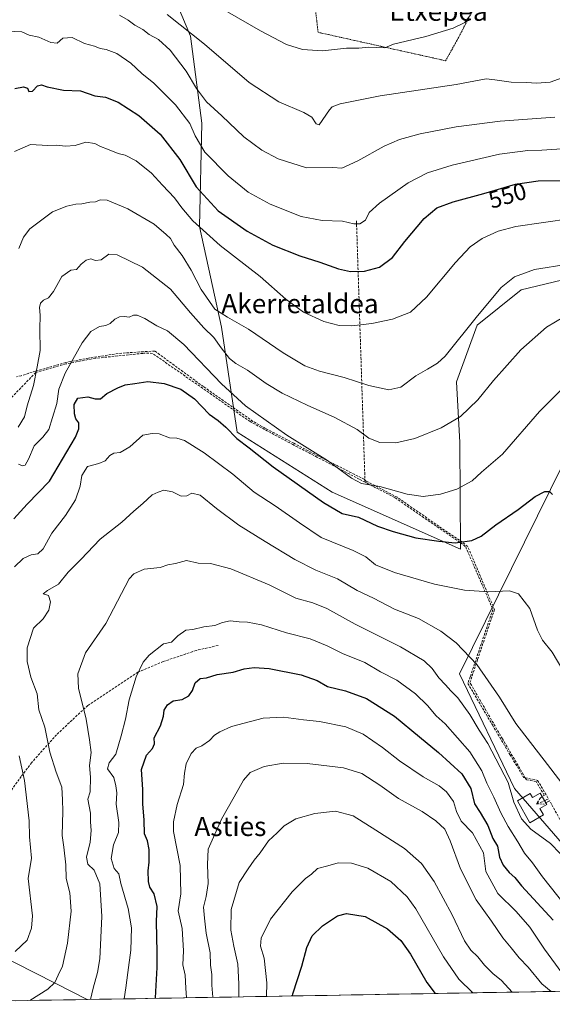
# Model space of a CAD drawing. Units: metres. Extents: x 617326 to 620768, y 4750254 to 4752627.
# Drawn here: x 619361 to 619583, y 4750287 to 4750698 of the extents above; entities that cross this region are included whole.
import ezdxf
from ezdxf.enums import TextEntityAlignment as Align

# ---------------------------------------------------------------- set-up
doc = ezdxf.new("R2010")
doc.units = ezdxf.units.M
doc.header["$MEASUREMENT"] = 0
doc.linetypes.add('TRAZOS', pattern=[0.75, 0.5, -0.25])
doc.linetypes.add('TRAZOSX2', pattern=[1.5, 1, -0.5])
for name, color, linetype, lineweight in [('Alambrada', 19, 'TRAZOS', 0), ('Arbolado forestal CxS', 92, 'Continuous', 0), ('Conducción de agua lineal', 5, 'TRAZOSX2', 0), ('Curva de nivel maestra', 36, 'Continuous', 30), ('Curva de nivel normal', 36, 'Continuous', 0), ('Depósito genérico', 232, 'Continuous', 0), ('Depósito genérico Cxs', 232, 'Continuous', 0), ('Municipio CxS', 142, 'Continuous', 0), ('Núcleo urbano CxS', 19, 'Continuous', 0), ('Prado CxS', 92, 'Continuous', 0), ('Rótulo de curva de nivel directora', 19, 'Continuous', 0), ('Senda', 19, 'TRAZOSX2', 0), ('Texto cartográfico', 19, 'Continuous', 0)]:
    doc.layers.add(name, color=color, linetype=linetype, lineweight=lineweight)
doc.styles.add('Arial', font='txt', dxfattribs={"height": 0.2})

# ---------------------------------------------------------------- blocks, each defined once
blk = doc.blocks.new('*U151')
at = {"layer": 'Prado CxS', "color": 92, "linetype": 'Continuous', "lineweight": 0}
for points in [[(619597.9073, 4750341.8871, 588.4506), (619567.1861, 4750377.3833, 589.2291), (619544.2393, 4750425.1375, 587.427), (619587.6533, 4750513.0347, 574.0847)], [(619597.2773, 4750591.8915, 562.2543), (619570.0093, 4750585.3367, 561.933), (619551.6889, 4750570.5891, 561.3513), (619542.9573, 4750547.0151, 563.3409), (619544.4007, 4750521.6113, 567.7722), (619544.7057, 4750477.1373, 576.5392), (619491.1853, 4750500.8879, 573.3551), (619451.6319, 4750526.0113, 574.4772), (619444.9801, 4750569.8031, 562.4561), (619435.8021, 4750611.6711, 555.0649), (619436.7763, 4750654.8841, 542.9991), (619432.0831, 4750691.0651, 535.7282), (619422.3937, 4750714.5031, 531.0508)]]:
    blk.add_polyline3d(points, dxfattribs=at)
blk = doc.blocks.new('*U166')
at = {"layer": 'Núcleo urbano CxS', "color": 19, "linetype": 'Continuous', "lineweight": 0}
for points in [[(619715.0497, 4750663.3701, 547.1864), (619709.4115, 4750667.4373, 546.3624), (619699.2641, 4750674.7573, 544.7729), (619685.6203, 4750684.5993, 542.9148), (619700.0913, 4750706.3083, 547.7098), (619697.1587, 4750714.8443, 548.2647), (619673.5573, 4750730.9125, 547.5449), (619648.0393, 4750744.9865, 549.3739), (619607.4605, 4750745.8707, 547.1417), (619578.9937, 4750747.8001, 544.2915), (619574.2189, 4750753.6009, 545.701), (619572.3455, 4750755.8771, 545.5316), (619557.4707, 4750761.3487, 542.3247), (619541.8467, 4750767.0959, 539.9715), (619518.2047, 4750774.8167, 536.7096), (619521.5841, 4750793.1501, 539.837), (619537.0217, 4750798.4587, 541.8523), (619564.0391, 4750798.9383, 544.7835), (619571.4417, 4750798.9383, 545.706), (619577.0641, 4750798.9383, 546.1776), (619588.6435, 4750800.3885, 547.8882), (619592.5061, 4750803.2801, 548.3742), (619600.7061, 4750803.7635, 548.5898), (619609.8729, 4750803.7635, 548.1477), (619618.0729, 4750800.3887, 548.8751), (619621.9359, 4750806.6595, 547.7735), (619629.1693, 4750813.4135, 546.2558), (619635.7509, 4750817.4353, 544.0054), (619637.8569, 4750818.7221, 543.6672), (619642.8195, 4750811.9865, 544.3348), (619644.6109, 4750809.5553, 544.6077), (619651.8449, 4750801.8347, 545.7585), (619654.7403, 4750794.1179, 547.1977), (619653.5621, 4750782.3189, 548.8826), (619653.5117, 4750781.8133, 548.9538), (619653.2949, 4750779.6423, 549.2629), (619653.5115, 4750779.3891, 549.2708), (619655.6599, 4750776.8785, 549.6), (619656.1863, 4750776.2633, 549.8968), (619657.3661, 4750775.8019, 550.0433), (619667.2863, 4750771.9215, 548.398), (619669.8649, 4750768.3091, 548.9228), (619672.1073, 4750765.1675, 548.9115), (619680.3119, 4750758.8965, 548.0417), (619681.6865, 4750758.7717, 547.7367), (619696.2327, 4750757.4507, 546.9819), (619705.3997, 4750757.4507, 545.1978), (619712.0525, 4750750.7981, 545.3619), (619714.5667, 4750748.2837, 545.4369), (619718.4247, 4750738.1503, 546.522), (619728.5587, 4750731.3963, 546.412), (619737.7251, 4750722.7131, 547.0536), (619738.9045, 4750722.2409, 547.0984), (619752.1965, 4750716.9211, 547.471), (619754.1255, 4750702.4501, 550.2838), (619748.2749, 4750692.4667, 552.0397), (619745.9257, 4750688.4581, 552.4732), (619734.8291, 4750693.7665, 551.7266), (619732.1255, 4750689.6117, 551.5963), (619715.0497, 4750663.3701, 547.1864)], [(619659.4801, 4750748.4701, 550.5074), (619661.0201, 4750755.5101, 551.232), (619662.5501, 4750761.4601, 550.7335), (619646.6701, 4750765.3001, 553.0151), (619645.0701, 4750759.2201, 552.6525), (619649.5201, 4750758.1801, 552.9148), (619648.0801, 4750752.1701, 551.2978), (619659.4801, 4750748.4701, 550.5074)]]:
    blk.add_polyline3d(points, close=True, dxfattribs=at)
blk = doc.blocks.new('*U183')
at = {"layer": 'Curva de nivel normal', "color": 36, "linetype": 'Continuous', "lineweight": 0}
blk.add_polyline3d([(619584, 4750657.32, 540), (619561.2, 4750655.61, 540), (619542.86, 4750653.24, 540), (619527.86, 4750650.37, 540), (619519.2, 4750648.03, 540), (619512.86, 4750645.21, 540), (619501.86, 4750639.08, 540), (619495.2, 4750636.13, 540), (619491.41, 4750636.34, 540), (619480.53, 4750636.17, 540), (619468.61, 4750639.94, 540), (619461.88, 4750643.55, 540), (619454.33, 4750649.17, 540), (619445.22, 4750657.89, 540), (619438.74, 4750663.8, 540), (619434.6, 4750669.36, 540), (619430.32, 4750676.49, 540), (619423.64, 4750685.22, 540), (619418.79, 4750689.78, 540), (619414.92, 4750691.88, 540), (619412.23, 4750693.84, 540), (619408.88, 4750695.68, 540), (619406.18, 4750697.8, 540), (619402.5, 4750699.84, 540)], dxfattribs=at)
blk = doc.blocks.new('*U189')
at = {"layer": 'Curva de nivel normal', "color": 36, "linetype": 'Continuous', "lineweight": 0}
blk.add_polyline3d([(619452.29, 4750290.43, 615), (619452.3, 4750295.89, 615), (619451.85, 4750304.13, 615), (619450.25, 4750311.59, 615), (619448.99, 4750318.23, 615), (619449.08, 4750326.88, 615), (619452.42, 4750338.2, 615), (619456.19, 4750343.84, 615), (619458.62, 4750347.43, 615), (619461.19, 4750350.55, 615), (619464.61, 4750355.52, 615), (619468.23, 4750358.86, 615), (619471.14, 4750361.83, 615), (619476, 4750364.64, 615), (619483.9, 4750366.9, 615), (619492.53, 4750367.87, 615), (619499.9, 4750365.97, 615), (619509.37, 4750359.96, 615), (619521.29, 4750352.36, 615), (619528.38, 4750346.05, 615), (619533.71, 4750338.51, 615), (619541.17, 4750324.68, 615), (619546.39, 4750313.85, 615), (619548.94, 4750309.95, 615), (619551.86, 4750307.2, 615), (619554.63, 4750303.69, 615), (619558.1, 4750300.18, 615), (619561.74, 4750297.21, 615), (619566.28, 4750292.4, 615)], dxfattribs=at)
blk = doc.blocks.new('*U192')
at = {"layer": 'Curva de nivel normal', "color": 36, "linetype": 'Continuous', "lineweight": 0}
blk.add_polyline3d([(619463.76, 4750290.63, 620), (619464, 4750296.3, 620), (619462.8, 4750306.53, 620), (619461.34, 4750311.54, 620), (619461.64, 4750314.87, 620), (619465.44, 4750322.87, 620), (619474.48, 4750334.28, 620), (619480.04, 4750339.74, 620), (619482.53, 4750341.56, 620), (619485.02, 4750343.95, 620), (619489.31, 4750345.08, 620), (619493.71, 4750346.38, 620), (619499.17, 4750346.18, 620), (619506.06, 4750344.06, 620), (619515.7, 4750338.55, 620), (619522.45, 4750332.13, 620), (619526.12, 4750327.09, 620), (619537.54, 4750307.2, 620), (619544.03, 4750297.84, 620), (619549.77, 4750292.12, 620)], dxfattribs=at)
blk = doc.blocks.new('*U195')
at = {"layer": 'Curva de nivel normal', "color": 36, "linetype": 'Continuous', "lineweight": 0}
blk.add_polyline3d([(619548.91, 4750700, 530), (619546.46, 4750696.88, 530), (619541.67, 4750694.47, 530), (619530.27, 4750691.05, 530), (619516.8, 4750687.8, 530), (619513.14, 4750686.2, 530), (619506.52, 4750686.53, 530), (619502.32, 4750686.1, 530), (619497.18, 4750686.11, 530), (619487.2, 4750685.04, 530), (619478.8, 4750685.53, 530), (619472.12, 4750687.69, 530), (619461.3, 4750693.31, 530), (619436.48, 4750707.8, 530)], dxfattribs=at)
blk = doc.blocks.new('*U199')
at = {"layer": 'Curva de nivel normal', "color": 36, "linetype": 'Continuous', "lineweight": 0}
blk.add_polyline3d([(619441.36, 4750290.24, 610), (619441.02, 4750295.31, 610), (619440.96, 4750299.82, 610), (619440.51, 4750303.67, 610), (619440.37, 4750308.78, 610), (619438.71, 4750316.98, 610), (619437.98, 4750323.21, 610), (619437.6, 4750327.86, 610), (619438.71, 4750332.28, 610), (619439.44, 4750337.78, 610), (619439.25, 4750345.68, 610), (619439.48, 4750352.03, 610), (619445.08, 4750364.54, 610), (619450.36, 4750373.87, 610), (619454.16, 4750380.87, 610), (619457.03, 4750384.01, 610), (619462.86, 4750386.48, 610), (619470.74, 4750387.9, 610), (619480.74, 4750387.75, 610), (619495.88, 4750385.89, 610), (619503.52, 4750383.53, 610), (619511.06, 4750378.74, 610), (619518.88, 4750373.22, 610), (619528.7, 4750367.71, 610), (619534.45, 4750363.85, 610), (619538.11, 4750360.36, 610), (619540.44, 4750355.56, 610), (619544.68, 4750343.78, 610), (619551.23, 4750330.87, 610), (619557.62, 4750321.94, 610), (619562.32, 4750315.04, 610), (619565.82, 4750310.9, 610), (619569.08, 4750306.74, 610), (619572.95, 4750302.89, 610), (619578.65, 4750295.92, 610), (619582.42, 4750292.68, 610)], dxfattribs=at)
blk = doc.blocks.new('*U201')
at = {"layer": 'Curva de nivel normal', "color": 36, "linetype": 'Continuous', "lineweight": 0}
blk.add_polyline3d([(619404.5, 4750289.6, 595), (619404.5, 4750289.67, 595), (619405.22, 4750294.15, 595), (619405.94, 4750300.54, 595), (619407.22, 4750309.87, 595), (619407.45, 4750319.23, 595), (619406.13, 4750327.29, 595), (619403.1, 4750337.75, 595), (619402.2, 4750341.78, 595), (619400.36, 4750343.98, 595), (619399.1, 4750348.15, 595), (619399.96, 4750353.8, 595), (619402.05, 4750358.92, 595), (619402.22, 4750363.13, 595), (619401.12, 4750370.87, 595), (619401.36, 4750375.59, 595), (619400.97, 4750378.41, 595), (619400.1, 4750381.92, 595), (619397.45, 4750385.55, 595), (619398.14, 4750387.98, 595), (619400.94, 4750391.62, 595), (619403.22, 4750399.31, 595), (619405.06, 4750406.2, 595), (619406.59, 4750414.37, 595), (619409.47, 4750423.98, 595), (619412.36, 4750430, 595), (619414.86, 4750432.96, 595), (619420.86, 4750437.64, 595), (619424.2, 4750438.37, 595), (619426.86, 4750441.08, 595), (619430.2, 4750443.34, 595), (619433.06, 4750443.66, 595), (619437.67, 4750444.77, 595), (619442.21, 4750445.35, 595), (619445.46, 4750446.62, 595), (619448.68, 4750447.29, 595), (619452.37, 4750446.83, 595), (619455.88, 4750446.72, 595), (619461.69, 4750445.54, 595), (619472.16, 4750442.22, 595), (619482.01, 4750439.73, 595), (619489.12, 4750436.8, 595), (619495.48, 4750433.65, 595), (619504.8, 4750429.87, 595), (619511.32, 4750425.99, 595), (619518.08, 4750422.51, 595), (619525.86, 4750416.8, 595), (619530.9, 4750411.91, 595), (619534.47, 4750407.7, 595), (619538.3, 4750404.31, 595), (619548.61, 4750392.68, 595), (619553.53, 4750384.66, 595), (619555.62, 4750379.55, 595), (619558.54, 4750373.76, 595), (619561.45, 4750367.2, 595), (619564.49, 4750361.48, 595), (619568.64, 4750355.06, 595), (619571.31, 4750350.32, 595), (619574.65, 4750346.32, 595), (619578.83, 4750340.5, 595), (619588.44, 4750328.44, 595)], dxfattribs=at)
blk = doc.blocks.new('*U203')
at = {"layer": 'Curva de nivel normal', "color": 36, "linetype": 'Continuous', "lineweight": 0}
blk.add_polyline3d([(619587.01, 4750673.74, 535), (619582.1, 4750671.99, 535), (619576.47, 4750671.49, 535), (619572.04, 4750671.78, 535), (619565.85, 4750671.87, 535), (619558.95, 4750672.96, 535), (619555.4, 4750673.38, 535), (619542.86, 4750671, 535), (619511.2, 4750666.26, 535), (619494.53, 4750662.92, 535), (619491.15, 4750661.59, 535), (619490.13, 4750660.43, 535), (619485.73, 4750654.08, 535), (619484.46, 4750654.52, 535), (619482.67, 4750657.35, 535), (619479.42, 4750659.35, 535), (619468.98, 4750663.68, 535), (619456.57, 4750671.84, 535), (619437.95, 4750687.72, 535), (619422.42, 4750700.14, 535)], dxfattribs=at)
blk = doc.blocks.new('*U205')
at = {"layer": 'Curva de nivel normal', "color": 36, "linetype": 'Continuous', "lineweight": 0}
blk.add_polyline3d([(619430.41, 4750290.05, 605), (619430.12, 4750294.04, 605), (619429.86, 4750299.53, 605), (619428.92, 4750303.79, 605), (619429.16, 4750309.7, 605), (619428.6, 4750318.97, 605), (619427.01, 4750326.35, 605), (619428.11, 4750333.41, 605), (619427.82, 4750345.28, 605), (619424.97, 4750359.43, 605), (619425.01, 4750363.46, 605), (619426.6, 4750370.67, 605), (619429.2, 4750379.07, 605), (619429.6, 4750383.77, 605), (619430.28, 4750387.58, 605), (619432.43, 4750391.96, 605), (619434.53, 4750394.11, 605), (619436.86, 4750395.18, 605), (619440.08, 4750397.33, 605), (619442.06, 4750399.61, 605), (619444.41, 4750401, 605), (619449.2, 4750403.19, 605), (619462.46, 4750406.68, 605), (619470.87, 4750407.15, 605), (619479.24, 4750405.98, 605), (619485.88, 4750405.34, 605), (619496.93, 4750403.06, 605), (619504.12, 4750399.98, 605), (619512.1, 4750394.44, 605), (619519.22, 4750388.9, 605), (619529.13, 4750382.18, 605), (619535.78, 4750378.41, 605), (619538.83, 4750376, 605), (619541.78, 4750371.85, 605), (619542.98, 4750367.81, 605), (619544.96, 4750363.76, 605), (619549.62, 4750358.84, 605), (619554.27, 4750350.45, 605), (619555.2, 4750342.71, 605), (619560.22, 4750333.56, 605), (619567.94, 4750326.06, 605), (619573.59, 4750319.51, 605), (619579.67, 4750310.39, 605), (619590.04, 4750296.31, 605)], dxfattribs=at)
blk = doc.blocks.new('*U220')
at = {"layer": 'Curva de nivel maestra', "color": 36, "linetype": 'Continuous', "lineweight": 30}
blk.add_polyline3d([(619417.59, 4750289.83, 600), (619417.63, 4750292.73, 600), (619418.19, 4750302.72, 600), (619418.16, 4750309, 600), (619417.88, 4750321.87, 600), (619418.15, 4750328.11, 600), (619416.94, 4750333.42, 600), (619415.13, 4750336.14, 600), (619414.54, 4750338.54, 600), (619414.4, 4750343.01, 600), (619414.82, 4750346.59, 600), (619414.95, 4750351.9, 600), (619414.12, 4750355.47, 600), (619412.88, 4750358.5, 600), (619412.8, 4750364.12, 600), (619412.31, 4750370.89, 600), (619412.3, 4750376.91, 600), (619411.7, 4750385.24, 600), (619413.79, 4750391.25, 600), (619416.24, 4750394.06, 600), (619417.07, 4750395.92, 600), (619416.96, 4750398.54, 600), (619419.62, 4750403.54, 600), (619420.91, 4750407.54, 600), (619421.13, 4750409.95, 600), (619422.57, 4750412.24, 600), (619424.93, 4750413.84, 600), (619428.64, 4750414.5, 600), (619431.42, 4750415.94, 600), (619432.96, 4750418.2, 600), (619434, 4750421.48, 600), (619436.17, 4750423.2, 600), (619438.81, 4750423.52, 600), (619443.2, 4750424.88, 600), (619449.86, 4750425.92, 600), (619454.55, 4750427.2, 600), (619458.6, 4750427.86, 600), (619464.88, 4750427.33, 600), (619478.31, 4750424.69, 600), (619484.94, 4750422.37, 600), (619489.18, 4750419.86, 600), (619496.75, 4750418.08, 600), (619505.47, 4750414.93, 600), (619517.1, 4750407.54, 600), (619527.53, 4750398.82, 600), (619535.57, 4750392.4, 600), (619545.28, 4750383.45, 600), (619549.06, 4750377.28, 600), (619550.56, 4750370.89, 600), (619552.9, 4750367.28, 600), (619556.11, 4750361.89, 600), (619558.17, 4750356.54, 600), (619560.1, 4750353.24, 600), (619560.97, 4750348.66, 600), (619562.51, 4750345.41, 600), (619565.04, 4750342.3, 600), (619567.37, 4750340.27, 600), (619570.07, 4750336.74, 600), (619583.34, 4750322.46, 600)], dxfattribs=at)
blk = doc.blocks.new('*U221')
at = {"layer": 'Curva de nivel maestra', "color": 36, "linetype": 'Continuous', "lineweight": 30}
blk.add_polyline3d([(619474.71, 4750290.82, 625), (619474.8, 4750291.65, 625), (619478.54, 4750303.23, 625), (619480.64, 4750310.97, 625), (619482.86, 4750315.86, 625), (619487.2, 4750320.12, 625), (619493.45, 4750324.25, 625), (619497.21, 4750325.27, 625), (619504.88, 4750323.99, 625), (619514.2, 4750318.8, 625), (619519.82, 4750313.97, 625), (619523.9, 4750308.22, 625), (619530.71, 4750296.48, 625), (619534.15, 4750291.85, 625)], dxfattribs=at)

msp = doc.modelspace()

# ---------------------------------------------------------------- linework, layer by layer
at = {"layer": 'Alambrada', "color": 19, "linetype": 'TRAZOS', "lineweight": 0}
msp.add_polyline3d([(619383.42, 4750787.77, 516.61), (619391.02, 4750773.74, 518.72), (619404.26, 4750759.31, 520.72), (619418.1, 4750745.09, 522.22), (619441.82, 4750729.08, 524.51), (619483.33, 4750709.72, 525.86), (619485.31, 4750692.73, 528.46), (619538.48, 4750680.88, 532), (619543.02, 4750688.98, 530.79), (619559.62, 4750720.81, 533.29), (619581.91, 4750749.6, 546.22)], dxfattribs=at)
at = {"layer": 'Arbolado forestal CxS', "color": 92, "linetype": 'Continuous', "lineweight": 0}
for points in [[(619422.39, 4750714.5, 531.05), (619432.08, 4750691.07, 535.73), (619436.78, 4750654.88, 543), (619435.8, 4750611.67, 555.06), (619444.98, 4750569.8, 562.46), (619451.63, 4750526.01, 574.48), (619491.19, 4750500.89, 573.36), (619544.71, 4750477.14, 576.54), (619544.4, 4750521.61, 567.77), (619542.96, 4750547.02, 563.34), (619551.69, 4750570.59, 561.35), (619570.01, 4750585.34, 561.93), (619597.28, 4750591.89, 562.25)], [(619597.28, 4750591.89, 562.25), (619570.01, 4750585.34, 561.93), (619551.69, 4750570.59, 561.35), (619542.96, 4750547.02, 563.34), (619544.4, 4750521.61, 567.77), (619544.71, 4750477.14, 576.54), (619491.19, 4750500.89, 573.36), (619451.63, 4750526.01, 574.48), (619444.98, 4750569.8, 562.46), (619435.8, 4750611.67, 555.06), (619436.78, 4750654.88, 543), (619432.08, 4750691.07, 535.73), (619422.39, 4750714.5, 531.05)], [(619587.65, 4750513.03, 574.08), (619544.24, 4750425.14, 587.43), (619567.19, 4750377.38, 589.23), (619597.91, 4750341.89, 588.45)], [(619597.91, 4750341.89, 588.45), (619567.19, 4750377.38, 589.23), (619544.24, 4750425.14, 587.43), (619587.65, 4750513.03, 574.08)], [(619389.02, 4750289.33, 590.82), (619375.71, 4750296.08, 586.2), (619358.98, 4750304.56, 581.48), (619334.92, 4750316.75, 577.63), (619278.56, 4750290.92, 580.46), (619273.55, 4750287.33, 580.4)], [(619389.02, 4750289.33, 590.82), (619375.71, 4750296.08, 586.2), (619358.98, 4750304.56, 581.48), (619334.92, 4750316.75, 577.63), (619278.56, 4750290.92, 580.46), (619273.55, 4750287.33, 580.4)], [(619673.58, 4750294.26, 594.67), (619389.02, 4750289.33, 590.82), (619375.71, 4750296.08, 586.2), (619358.98, 4750304.56, 581.48)], [(619673.58, 4750294.26, 594.67), (619389.02, 4750289.33, 590.82)], [(619389.02, 4750289.33, 590.82), (619273.55, 4750287.33, 580.4)]]:
    msp.add_polyline3d(points, dxfattribs=at)
msp.add_polyline3d([(619273.55, 4750287.33, 580.4), (619278.56, 4750290.92, 580.46), (619334.92, 4750316.75, 577.63), (619358.98, 4750304.56, 581.48), (619375.71, 4750296.08, 586.2), (619389.02, 4750289.33, 590.82), (619273.55, 4750287.33, 580.4)], close=True, dxfattribs=at)
at = {"layer": 'Conducción de agua lineal', "color": 5, "linetype": 'TRAZOSX2', "lineweight": 0}
for points in [[(619759.39, 4750666.96, 554.5), (619759.37, 4750666.5, 554.54), (619759.29, 4750665.05, 554.67), (619758.37, 4750646.79, 555.75), (619750.4, 4750618.95, 555.18), (619734.32, 4750580.42, 555.76), (619727.86, 4750566.75, 556.85), (619721.64, 4750556.62, 557.51), (619697.35, 4750527.98, 561.16), (619668.86, 4750485.43, 565.7), (619661.9, 4750453.95, 569.62), (619661.07, 4750425.44, 574.27), (619670.4, 4750372.64, 581.09), (619672.95, 4750359.39, 582.85), (619672.45, 4750354.76, 583.13), (619654.71, 4750344.03, 583.68), (619619.03, 4750338.82, 586.07), (619597.13, 4750344.78, 588.41), (619582.63, 4750370.74, 586.69), (619581.84, 4750372.24, 586.74), (619580.85, 4750371.68, 586.9), (619579.36, 4750370.84, 587.14)], [(619501.31, 4750614.16, 544.1), (619504.84, 4750506.06, 569.57), (619504.87, 4750505.09, 569.75)], [(619578.02, 4750373.44, 587.47), (619579.62, 4750374.5, 587.08), (619576.21, 4750380.21, 587.19), (619572.17, 4750380.99, 588.1), (619571.7, 4750381.79, 588.14), (619562.13, 4750398.08, 587.28), (619549.27, 4750420.38, 586.79), (619548.63, 4750421.49, 586.76), (619551.81, 4750431.19, 584.51), (619558.85, 4750451.97, 581.07), (619547.71, 4750478.25, 575.26), (619545.49, 4750480.03, 574.77), (619535.64, 4750486.73, 572.88), (619518.25, 4750498.83, 570.38), (619505.24, 4750505.68, 569.62), (619504.84, 4750506.06, 569.57), (619504.58, 4750506.29, 569.55), (619485.24, 4750516.05, 569.99), (619475.19, 4750521.31, 569.99), (619463.4, 4750527.5, 570.6), (619458.14, 4750530.47, 570.96), (619437.49, 4750544.96, 572.7), (619417.23, 4750559.8, 572.35), (619412.47, 4750559.53, 572.68), (619401.96, 4750558.76, 572.27), (619389.65, 4750556.89, 571.33), (619380.12, 4750555.05, 569.2), (619367.54, 4750551.42, 564.57), (619361.49, 4750549.48, 562.06), (619359.58, 4750549.03, 561.31)], [(619504.87, 4750505.09, 569.75), (619502.5, 4750506.33, 569.71), (619484.83, 4750515.6, 570.14), (619474.81, 4750520.76, 570.19), (619462.98, 4750527.09, 570.8), (619456.93, 4750530.37, 571.26), (619437.21, 4750544.23, 573.02), (619416.25, 4750558.83, 572.64), (619412.78, 4750558.89, 572.79), (619412.21, 4750558.83, 572.83), (619392.4, 4750556.78, 571.86), (619386.45, 4750555.65, 570.87), (619380.16, 4750554.44, 569.29), (619367.58, 4750550.86, 564.61)], [(619367.58, 4750550.86, 564.61), (619356.46, 4750539.37, 560.75)], [(619504.87, 4750505.09, 569.75), (619505.72, 4750504.64, 569.8), (619517.49, 4750498.56, 570.5), (619534.92, 4750486.46, 572.95), (619544.71, 4750479.85, 574.78), (619546.84, 4750478.12, 575.26), (619558.18, 4750452.01, 581.1), (619552.44, 4750435.01, 583.84), (619548.71, 4750423.88, 586.38), (619547.75, 4750421.18, 586.98), (619548.5, 4750419.92, 587.01), (619558, 4750403.85, 587.51), (619565.29, 4750391.5, 587.77), (619571.05, 4750381.93, 588.25), (619571.7, 4750381.79, 588.14), (619576.85, 4750380.74, 586.98), (619581.33, 4750373.07, 586.81), (619580.22, 4750372.5, 587.02), (619578.78, 4750371.76, 587.26)], [(619578.02, 4750373.44, 587.47), (619576.26, 4750370.94, 587.67)], [(619578.78, 4750371.76, 587.26), (619576.26, 4750370.94, 587.67)], [(619576.26, 4750370.94, 587.67), (619579.36, 4750370.84, 587.14)]]:
    msp.add_polyline3d(points, dxfattribs=at)
at = {"layer": 'Curva de nivel maestra', "color": 36, "linetype": 'Continuous', "lineweight": 30}
for points in [[(619358.94, 4750669.35, 550), (619362.5, 4750670.02, 550), (619364.1, 4750669.44, 550), (619364.76, 4750668.1, 550), (619366.31, 4750668.16, 550), (619368.35, 4750670.4, 550), (619370, 4750670.85, 550), (619372.29, 4750669.93, 550), (619379.2, 4750668.58, 550), (619386.2, 4750668.3, 550), (619392.2, 4750666.25, 550), (619396.62, 4750665.71, 550), (619401.93, 4750663.64, 550), (619410.63, 4750657.97, 550), (619419.45, 4750650.2, 550), (619427.6, 4750639.69, 550), (619434.5, 4750628.25, 550), (619443.65, 4750618.29, 550), (619455.81, 4750609.79, 550), (619466.45, 4750603.96, 550), (619477.64, 4750599.56, 550), (619486.07, 4750596.9, 550), (619493.75, 4750594.08, 550), (619498.86, 4750593.03, 550), (619504.61, 4750593.16, 550), (619510.86, 4750594.82, 550), (619516.28, 4750598.8, 550), (619521.53, 4750605.48, 550), (619529.53, 4750615.13, 550), (619534.79, 4750619.52, 550), (619541.56, 4750622.06, 550), (619554.48, 4750625.46, 550), (619567.63, 4750629.37, 550), (619577.02, 4750630.72, 550), (619589.1, 4750630.94, 550)], [(619358.45, 4750489.87, 575), (619363.98, 4750495.94, 575), (619373.31, 4750505.48, 575), (619384.14, 4750523.94, 575), (619385.6, 4750527.37, 575), (619385.62, 4750529.8, 575), (619384.32, 4750531.46, 575), (619383.71, 4750533.58, 575), (619383.6, 4750537.51, 575), (619385.2, 4750540.19, 575), (619389.36, 4750540.76, 575), (619392.4, 4750539.8, 575), (619394.53, 4750539.84, 575), (619397.2, 4750542.09, 575), (619401.86, 4750544.38, 575), (619404.88, 4750545.77, 575), (619408.86, 4750546.22, 575), (619414.38, 4750547.05, 575), (619421.18, 4750546.23, 575), (619428.09, 4750543.94, 575), (619433.72, 4750539.85, 575), (619439.85, 4750533.49, 575), (619443.61, 4750530.81, 575), (619446.88, 4750528.03, 575), (619451.48, 4750523.3, 575), (619456.59, 4750519.36, 575), (619466.53, 4750511.46, 575), (619487.59, 4750496.57, 575), (619495.35, 4750492.02, 575), (619502.14, 4750490.48, 575), (619510.04, 4750486.72, 575), (619516.58, 4750484.58, 575), (619526.06, 4750481.84, 575), (619535.68, 4750480.44, 575), (619542.46, 4750479.74, 575), (619549.45, 4750480.78, 575), (619553.29, 4750482.58, 575), (619559.36, 4750487.35, 575), (619568.72, 4750493.74, 575), (619575.81, 4750499.16, 575), (619579.9, 4750501.28, 575), (619581.82, 4750501.16, 575), (619583.1, 4750499.9, 575)]]:
    msp.add_polyline3d(points, dxfattribs=at)
at = {"layer": 'Curva de nivel normal', "color": 36, "linetype": 'Continuous', "lineweight": 0}
for points in [[(619355.94, 4750693.15, 545), (619361.84, 4750692.88, 545), (619364.86, 4750691.53, 545), (619368.86, 4750690.76, 545), (619373.86, 4750688.42, 545), (619376.53, 4750688.27, 545), (619378.86, 4750690.28, 545), (619382.8, 4750690.57, 545), (619387.92, 4750688.05, 545), (619392.1, 4750686.94, 545), (619394.44, 4750685.98, 545), (619396.95, 4750685.63, 545), (619401.42, 4750683.92, 545), (619407.21, 4750679.86, 545), (619411.78, 4750675.61, 545), (619416.83, 4750671.5, 545), (619425.86, 4750662.54, 545), (619431.89, 4750654.69, 545), (619434.07, 4750649.54, 545), (619438.09, 4750642.79, 545), (619447.86, 4750632.89, 545), (619456.22, 4750626.12, 545), (619465.27, 4750621, 545), (619478.19, 4750615.89, 545), (619487.05, 4750614.24, 545), (619495.53, 4750613.92, 545), (619500.2, 4750612.84, 545), (619502.66, 4750612.81, 545), (619505.03, 4750614.33, 545), (619506.64, 4750617.53, 545), (619510.86, 4750621.42, 545), (619522.86, 4750629.94, 545), (619530.86, 4750634.18, 545), (619541.2, 4750637.36, 545), (619561, 4750641.85, 545), (619572.71, 4750643.48, 545), (619578.53, 4750643.53, 545), (619611.92, 4750645.82, 545)], [(619358.71, 4750643.06, 555), (619365.37, 4750645.87, 555), (619372.7, 4750645.48, 555), (619376.41, 4750645.68, 555), (619379.94, 4750645.3, 555), (619384, 4750645.59, 555), (619388.43, 4750646.88, 555), (619392.2, 4750646.31, 555), (619394.62, 4750645.09, 555), (619397.54, 4750644.06, 555), (619401.9, 4750642.24, 555), (619404.94, 4750641.54, 555), (619409.5, 4750639.18, 555), (619415.84, 4750633.98, 555), (619420.38, 4750629.02, 555), (619425.39, 4750623.73, 555), (619428.48, 4750619.48, 555), (619433.13, 4750614.14, 555), (619444.42, 4750603.76, 555), (619461.11, 4750590.9, 555), (619471.93, 4750581.41, 555), (619479.25, 4750576.04, 555), (619487.69, 4750572.08, 555), (619494.15, 4750570.39, 555), (619499.4, 4750570.26, 555), (619507.7, 4750571.24, 555), (619516.4, 4750573.1, 555), (619523.86, 4750576, 555), (619530.53, 4750582.29, 555), (619542.53, 4750596.68, 555), (619548.67, 4750603.24, 555), (619553.77, 4750606.71, 555), (619560.45, 4750609.75, 555), (619567.81, 4750611.74, 555), (619590.84, 4750615.02, 555)], [(619360.58, 4750602.54, 560), (619362.54, 4750607.33, 560), (619365.17, 4750610.83, 560), (619370.11, 4750614.52, 560), (619374.65, 4750617.79, 560), (619380.59, 4750620.24, 560), (619384.32, 4750621.09, 560), (619386.86, 4750621.17, 560), (619390.2, 4750621.82, 560), (619392.53, 4750621.96, 560), (619394.44, 4750622.92, 560), (619397.33, 4750622.73, 560), (619406.02, 4750619.17, 560), (619416.98, 4750612.74, 560), (619421.97, 4750608.37, 560), (619423.71, 4750606.72, 560), (619425.32, 4750604, 560), (619428.62, 4750599.63, 560), (619432.44, 4750593.51, 560), (619436.62, 4750585.51, 560), (619442.23, 4750577.22, 560), (619447.56, 4750573.96, 560), (619456.27, 4750568.9, 560), (619470.78, 4750559.08, 560), (619479.84, 4750553.67, 560), (619485.86, 4750551.4, 560), (619496.2, 4750548.79, 560), (619506.41, 4750545.45, 560), (619514.82, 4750543.6, 560), (619519.87, 4750544.78, 560), (619526.11, 4750549.4, 560), (619530.9, 4750552.24, 560), (619535.06, 4750554.67, 560), (619538.27, 4750557.7, 560), (619551.81, 4750574.54, 560), (619561.6, 4750586.26, 560), (619567.2, 4750590.76, 560), (619575.53, 4750593.79, 560), (619589.53, 4750596.08, 560)], [(619360.21, 4750528, 565), (619362.85, 4750532.4, 565), (619364.06, 4750537, 565), (619366.64, 4750545.46, 565), (619368.22, 4750553.14, 565), (619369.47, 4750560.07, 565), (619369.27, 4750568.97, 565), (619369.46, 4750574.72, 565), (619369.15, 4750578, 565), (619369.57, 4750579.79, 565), (619370.8, 4750580.96, 565), (619372.96, 4750582, 565), (619374.97, 4750584.62, 565), (619378.53, 4750590.83, 565), (619382.2, 4750593.52, 565), (619384.53, 4750593.86, 565), (619386.55, 4750595.99, 565), (619388.6, 4750597.72, 565), (619390.55, 4750598.3, 565), (619392.53, 4750597.61, 565), (619394.86, 4750597.83, 565), (619398.03, 4750600.2, 565), (619401.49, 4750599.98, 565), (619412.16, 4750594.84, 565), (619423.75, 4750585.59, 565), (619432.07, 4750575.76, 565), (619437.7, 4750569.54, 565), (619441.88, 4750565.46, 565), (619444.85, 4750561.13, 565), (619448.33, 4750556.72, 565), (619451.01, 4750554.6, 565), (619455.93, 4750551.75, 565), (619463.6, 4750546.27, 565), (619470.35, 4750542.23, 565), (619480.7, 4750537.23, 565), (619492.35, 4750532.06, 565), (619501.57, 4750527.09, 565), (619506.53, 4750523.51, 565), (619511.1, 4750521.66, 565), (619517.79, 4750521.53, 565), (619525.61, 4750523.36, 565), (619536.59, 4750527.7, 565), (619544.71, 4750532.56, 565), (619551.91, 4750539.4, 565), (619558.39, 4750547.44, 565), (619569.82, 4750560.31, 565), (619580.48, 4750569.72, 565), (619591.77, 4750576.4, 565)], [(619360.35, 4750512.65, 570), (619362.08, 4750511.88, 570), (619363.16, 4750512.15, 570), (619364.62, 4750514.71, 570), (619366.92, 4750520.22, 570), (619370.56, 4750523.85, 570), (619373.11, 4750527.1, 570), (619374.56, 4750532.01, 570), (619376.43, 4750537.94, 570), (619377.2, 4750543.9, 570), (619379.88, 4750550.59, 570), (619386.94, 4750563.28, 570), (619390.63, 4750567.99, 570), (619394.24, 4750570.09, 570), (619396.86, 4750570.51, 570), (619398.61, 4750571.29, 570), (619400.53, 4750573.05, 570), (619402.53, 4750574.07, 570), (619404.53, 4750574.17, 570), (619406.53, 4750573.88, 570), (619408.38, 4750574.7, 570), (619409.94, 4750574.79, 570), (619413.04, 4750573.38, 570), (619418.14, 4750570.24, 570), (619422.52, 4750568.23, 570), (619429.4, 4750562.53, 570), (619445.02, 4750546.18, 570), (619455.07, 4750536.99, 570), (619472.22, 4750524.7, 570), (619489.27, 4750514.21, 570), (619499.22, 4750506.71, 570), (619503.44, 4750504.55, 570), (619511.1, 4750503.23, 570), (619522.46, 4750500.06, 570), (619529.14, 4750499.17, 570), (619536.37, 4750500.12, 570), (619543.21, 4750502.22, 570), (619549.48, 4750505.72, 570), (619553.5, 4750509.25, 570), (619562.14, 4750516.72, 570), (619577.66, 4750534.54, 570), (619591.81, 4750548.74, 570)], [(619358.78, 4750469.83, 580), (619362.38, 4750473.24, 580), (619365.7, 4750474.85, 580), (619368.4, 4750475.24, 580), (619370.73, 4750477.33, 580), (619374.32, 4750483.87, 580), (619380.06, 4750491.24, 580), (619384.2, 4750497.68, 580), (619386.17, 4750503.38, 580), (619386.76, 4750507.9, 580), (619389.17, 4750511.59, 580), (619393.86, 4750512.83, 580), (619396.53, 4750514.04, 580), (619398.45, 4750516.24, 580), (619400.22, 4750517.2, 580), (619402.78, 4750517.42, 580), (619406.86, 4750519.84, 580), (619412.2, 4750524.71, 580), (619416.2, 4750525.47, 580), (619419.06, 4750525.29, 580), (619423.31, 4750523.61, 580), (619426.39, 4750523.48, 580), (619429.59, 4750522.5, 580), (619437.81, 4750517.38, 580), (619449.7, 4750508.46, 580), (619458.6, 4750500.9, 580), (619467.36, 4750495.26, 580), (619477.5, 4750488.12, 580), (619486.62, 4750481.96, 580), (619500, 4750476.67, 580), (619505.26, 4750473.94, 580), (619509.26, 4750470.64, 580), (619517.1, 4750467.46, 580), (619533.84, 4750462.57, 580), (619546.3, 4750460.02, 580), (619556.52, 4750459.42, 580), (619565.13, 4750459.82, 580), (619568.84, 4750458.54, 580), (619573.53, 4750452.44, 580), (619576.8, 4750443.41, 580), (619578.91, 4750439.15, 580), (619582.92, 4750434.18, 580), (619587.73, 4750426.05, 580)], [(619365.15, 4750288.92, 585), (619372.69, 4750293.7, 585), (619375.55, 4750296.37, 585), (619376.97, 4750299.54, 585), (619378.77, 4750303.2, 585), (619380.79, 4750312.87, 585), (619382.34, 4750326.2, 585), (619381.78, 4750333.87, 585), (619380.22, 4750339.87, 585), (619380.14, 4750345.54, 585), (619379.33, 4750352.9, 585), (619378.57, 4750357.71, 585), (619378.87, 4750367.89, 585), (619378.77, 4750372.61, 585), (619378.41, 4750377.89, 585), (619376.04, 4750384.2, 585), (619373.46, 4750392.54, 585), (619371.38, 4750402.87, 585), (619368.93, 4750410.2, 585), (619368.25, 4750416.87, 585), (619365.58, 4750423.84, 585), (619363.95, 4750430.29, 585), (619363.98, 4750435.98, 585), (619366.66, 4750444.23, 585), (619370.71, 4750448.17, 585), (619373.04, 4750451.76, 585), (619373.68, 4750455.23, 585), (619372.9, 4750457.87, 585), (619370.74, 4750458.53, 585), (619372.53, 4750459.96, 585), (619377.07, 4750462.54, 585), (619381.14, 4750467.54, 585), (619386.45, 4750472.87, 585), (619394.49, 4750481.35, 585), (619403.46, 4750488.36, 585), (619408.46, 4750492.98, 585), (619412.23, 4750496.22, 585), (619416.12, 4750499.79, 585), (619418.58, 4750500.98, 585), (619421.05, 4750501.8, 585), (619424.58, 4750501.11, 585), (619428.2, 4750499.31, 585), (619430.53, 4750499.4, 585), (619432.67, 4750500.51, 585), (619436.1, 4750499.65, 585), (619442.9, 4750494.15, 585), (619452.25, 4750487.18, 585), (619463.25, 4750480.38, 585), (619475.56, 4750472.9, 585), (619484.35, 4750468.36, 585), (619493.39, 4750464.73, 585), (619501.56, 4750459.9, 585), (619508.4, 4750456.74, 585), (619517.14, 4750452.18, 585), (619527.11, 4750448.24, 585), (619536.55, 4750443.02, 585), (619542.9, 4750438.1, 585), (619551.53, 4750429.04, 585), (619560.95, 4750415.45, 585), (619567.76, 4750404.47, 585), (619580.99, 4750387.3, 585), (619591.49, 4750373.52, 585)], [(619390.47, 4750289.36, 590), (619391.51, 4750294.03, 590), (619393.34, 4750300.62, 590), (619394.36, 4750306.29, 590), (619395.2, 4750323.89, 590), (619394.3, 4750337.64, 590), (619392, 4750343.28, 590), (619389.33, 4750345.78, 590), (619388.8, 4750348.68, 590), (619390.23, 4750354.89, 590), (619390.74, 4750359.76, 590), (619390.47, 4750363.42, 590), (619390.36, 4750367.03, 590), (619389.28, 4750372.95, 590), (619390.26, 4750376, 590), (619390.4, 4750382.04, 590), (619390.02, 4750387, 590), (619390.75, 4750392.42, 590), (619390.02, 4750397.69, 590), (619388.65, 4750406.28, 590), (619385.36, 4750419.18, 590), (619385.08, 4750425.16, 590), (619388.4, 4750433.99, 590), (619396.81, 4750446.14, 590), (619406.53, 4750464.78, 590), (619408.54, 4750466.85, 590), (619412.86, 4750468.85, 590), (619419.53, 4750469.56, 590), (619422.69, 4750470.69, 590), (619425.82, 4750471.25, 590), (619430.5, 4750472.42, 590), (619435.38, 4750471.28, 590), (619440.47, 4750471.14, 590), (619448.91, 4750468.92, 590), (619464.89, 4750462.23, 590), (619476.05, 4750456.72, 590), (619483.13, 4750454.8, 590), (619489, 4750452.46, 590), (619500.71, 4750445.86, 590), (619519.64, 4750436.43, 590), (619529.55, 4750430.53, 590), (619532.84, 4750427.42, 590), (619535.68, 4750423.47, 590), (619538.4, 4750420.64, 590), (619540.61, 4750418.09, 590), (619543.59, 4750415.18, 590), (619548.6, 4750408.24, 590), (619552.46, 4750401.72, 590), (619556.04, 4750396.11, 590), (619564.53, 4750379.87, 590), (619566.93, 4750371.6, 590), (619570.13, 4750364.69, 590), (619574, 4750360.42, 590), (619582.15, 4750354.44, 590), (619586.24, 4750350.26, 590)], [(619359.01, 4750309.39, 580), (619364, 4750314.11, 580), (619365.77, 4750319.15, 580), (619366.25, 4750324.26, 580), (619364.44, 4750339.74, 580), (619365.8, 4750348.28, 580), (619365.03, 4750357.22, 580), (619364.8, 4750363.87, 580), (619362.92, 4750380.68, 580), (619360.64, 4750390.94, 580)]]:
    msp.add_polyline3d(points, dxfattribs=at)
at = {"layer": 'Depósito genérico', "color": 232, "linetype": 'Continuous', "lineweight": 0}
msp.add_polyline3d([(619577.93, 4750375.43, 587.33), (619580.67, 4750370.67, 586.93), (619577.69, 4750368.95, 587.32), (619579.22, 4750366.29, 587.17), (619573.65, 4750363.08, 588.9), (619568.41, 4750372.17, 589.33), (619573.72, 4750375.24, 588.26), (619574.69, 4750373.56, 588.19), (619577.93, 4750375.43, 587.33)], dxfattribs=at)
at = {"layer": 'Depósito genérico Cxs', "color": 232, "linetype": 'Continuous', "lineweight": 0}
msp.add_polyline3d([(619577.93, 4750375.43, 587.33), (619580.67, 4750370.67, 586.93), (619577.69, 4750368.95, 587.32), (619579.22, 4750366.29, 587.17), (619573.65, 4750363.08, 588.9), (619568.41, 4750372.17, 589.33), (619573.72, 4750375.24, 588.26), (619574.69, 4750373.56, 588.19), (619577.93, 4750375.43, 587.33)], close=True, dxfattribs=at)
at = {"layer": 'Municipio CxS', "color": 142, "linetype": 'Continuous', "lineweight": 0}
msp.add_polyline3d([(619584.03, 4750292.71, 609.1), (619579.04, 4750292.62, 610.89), (619574.04, 4750292.54, 612.48), (619569.05, 4750292.45, 614.01), (619564.05, 4750292.36, 615.62), (619559.06, 4750292.28, 617.17), (619554.06, 4750292.19, 618.58), (619549.07, 4750292.1, 620.09), (619544.07, 4750292.02, 621.61), (619539.07, 4750291.93, 623.07), (619534.08, 4750291.85, 624.67), (619529.08, 4750291.76, 626.48), (619524.09, 4750291.67, 627.98), (619519.09, 4750291.59, 628.97), (619514.1, 4750291.5, 629.52), (619509.1, 4750291.41, 629.58), (619504.11, 4750291.33, 629.49), (619499.11, 4750291.24, 629.15), (619494.11, 4750291.15, 628.58), (619489.12, 4750291.07, 628.09), (619484.12, 4750290.98, 627.36), (619479.13, 4750290.89, 626.23), (619474.13, 4750290.81, 624.43), (619469.14, 4750290.72, 622.15), (619464.14, 4750290.63, 620.2), (619459.15, 4750290.55, 618.1), (619454.15, 4750290.46, 615.7), (619449.15, 4750290.37, 613.54), (619444.16, 4750290.29, 611.17), (619439.16, 4750290.2, 608.58), (619434.17, 4750290.11, 606.26), (619429.17, 4750290.03, 604.27), (619424.18, 4750289.94, 602.36), (619419.18, 4750289.85, 600.39), (619414.19, 4750289.77, 598.33), (619409.19, 4750289.68, 596.53), (619404.19, 4750289.59, 594.76), (619399.2, 4750289.51, 592.9), (619394.2, 4750289.42, 591.06), (619389.21, 4750289.33, 589.37), (619384.21, 4750289.25, 588.21), (619379.22, 4750289.16, 587.42), (619374.22, 4750289.07, 586.47), (619369.23, 4750288.99, 585.58), (619364.23, 4750288.9, 584.64), (619359.23, 4750288.81, 583.94)], dxfattribs=at)
at = {"layer": 'Prado CxS', "color": 92, "linetype": 'Continuous', "lineweight": 0}
for points in [[(619597.28, 4750591.89, 562.25), (619570.01, 4750585.34, 561.93), (619551.69, 4750570.59, 561.35), (619542.96, 4750547.02, 563.34), (619544.4, 4750521.61, 567.77), (619544.71, 4750477.14, 576.54), (619491.19, 4750500.89, 573.36), (619451.63, 4750526.01, 574.48), (619444.98, 4750569.8, 562.46), (619435.8, 4750611.67, 555.06), (619436.78, 4750654.88, 543), (619432.08, 4750691.07, 535.73), (619422.39, 4750714.5, 531.05)], [(619597.91, 4750341.89, 588.45), (619567.19, 4750377.38, 589.23), (619544.24, 4750425.14, 587.43), (619587.65, 4750513.03, 574.08)]]:
    msp.add_polyline3d(points, dxfattribs=at)
at = {"layer": 'Senda', "color": 19, "linetype": 'TRAZOSX2', "lineweight": 0}
msp.add_lwpolyline([(619443.63, 4750437.01), (619434.44, 4750434.91), (619420.76, 4750430.28), (619410.15, 4750425.85), (619389.28, 4750411.99), (619376.26, 4750399.76), (619365.91, 4750388.17), (619361.57, 4750382.36), (619355.29, 4750373.74), (619350.58, 4750365.54), (619345.31, 4750358.34)], dxfattribs=at)

# ---------------------------------------------------------------- block references
at = {"layer": 'Curva de nivel maestra', "color": 36, "linetype": 'Continuous', "lineweight": 30}
for name in ['*U220', '*U221']:
    msp.add_blockref(name, (0, 0), dxfattribs=at)
at = {"layer": 'Curva de nivel normal', "color": 36, "linetype": 'Continuous', "lineweight": 0}
for name in ['*U183', '*U203', '*U195', '*U201', '*U205', '*U199', '*U189', '*U192']:
    msp.add_blockref(name, (0, 0), dxfattribs=at)
at = {"layer": 'Núcleo urbano CxS', "color": 19, "linetype": 'Continuous', "lineweight": 0}
msp.add_blockref('*U166', (0, 0), dxfattribs=at)
at = {"layer": 'Prado CxS', "color": 92, "linetype": 'Continuous', "lineweight": 0}
msp.add_blockref('*U151', (0, 0), dxfattribs=at)

# ---------------------------------------------------------------- texts
at = {"layer": 'Rótulo de curva de nivel directora', "color": 19, "linetype": 'Continuous', "lineweight": 0, "style": 'Arial'}
msp.add_text('550', height=7, rotation=16.5592, dxfattribs=at).set_placement((619564.26, 4750624.69), align=Align.MIDDLE_CENTER)
at = {"layer": 'Texto cartográfico', "color": 19, "linetype": 'Continuous', "lineweight": 0, "style": 'Arial'}
for s, p in [('Etxepea', (619535.52, 4750701.52)), ('Akerretaldea', (619477.77, 4750579.58)), ('Asties', (619448.74, 4750361.52))]:
    msp.add_text(s, height=8, dxfattribs=at).set_placement(p, align=Align.MIDDLE_CENTER)

doc.saveas('drawing.dxf')
